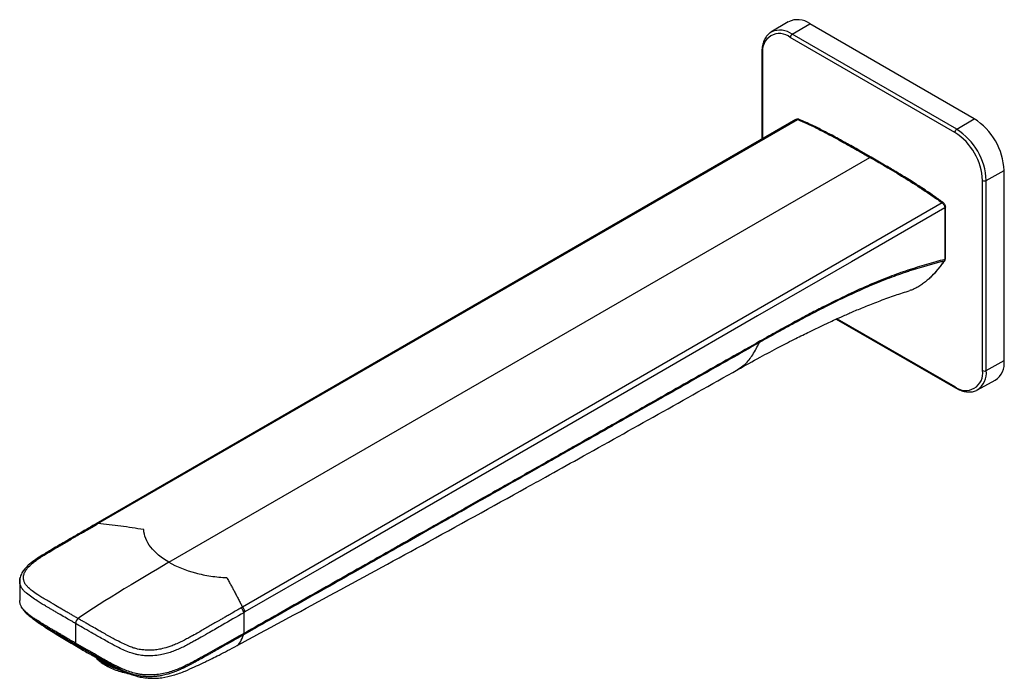
# Paper-space layout '_Isometric' of a CAD drawing. Units: millimetres. Extents: x -304 to -12, y -123 to 76.
# Drawn here: x -304 to -118, y -48 to 76 of the extents above; entities that cross this region are included whole.
import ezdxf

# ---------------------------------------------------------------- set-up
doc = ezdxf.new("R2010")
doc.units = ezdxf.units.MM

psp = doc.layouts.new('_Isometric')

# ---------------------------------------------------------------- linework, layer by layer
at = {"color": 7, "linetype": 'Continuous', "lineweight": 25}
for p, q in [((-158.91, 75.89), (-162.19, 73.9)), ((-158.19, 73.53), (-154.86, 75.52)), ((-123.74, 57.56), (-154.86, 75.52)), ((-162.04, 73.98), (-162.19, 73.9)), ((-127.42, 54.96), (-158.53, 72.92)), ((-127.07, 55.57), (-158.19, 73.53)), ((-163.93, 70.1), (-163.93, 53.67)), ((-163.78, 69.89), (-163.78, 53.76)), ((-289.49, -18.98), (-157.13, 57.41)), ((-156.88, 57.44), (-156.89, 57.44)), ((-127.07, 55.57), (-123.74, 57.56)), ((-276.05, -26.29), (-143.47, 50.25)), ((-121.47, 45.87), (-118.09, 47.76)), ((-118.09, 11.83), (-118.09, 47.76)), ((-122.18, 9.95), (-122.18, 45.88)), ((-121.47, 9.95), (-121.47, 45.87)), ((-129.81, 41.64), (-262.15, -34.76)), ((-129.56, 41.67), (-129.57, 41.67)), ((-129.33, 40.72), (-129.33, 30.96)), ((-129.18, 31.16), (-129.18, 40.92)), ((-149.83, 19.69), (-127.32, 6.69)), ((-149.67, 19.76), (-127.42, 6.92)), ((-121.47, 9.95), (-118.09, 11.83)), ((-123.16, 6.29), (-119.79, 8.14)), ((-123.3, 6.22), (-123.16, 6.29)), ((-289.81, -18.99), (-290.02, -19.12)), ((-289.72, -19.12), (-289.49, -18.98)), ((-304.28, -29.86), (-304.28, -33.48)), ((-262.15, -34.76), (-262.39, -34.9)), ((-261.91, -35.82), (-261.91, -39.76)), ((-293.73, -37.84), (-293.73, -41.56)), ((-292.4, -42.81), (-293.63, -41.88)), ((-288.14, -45.45), (-288.11, -45.21))]:
    psp.add_line(p, q, dxfattribs=at)
at = {"color": 7, "linetype": 'Continuous', "lineweight": 25, "flags": 128}
for points in [[(-157.46, 57.4), (-222.6, 19.8), (-289.81, -19)], [(-129.33, 40.72), (-146.99, 30.52), (-164.73, 20.28), (-182.58, 9.98), (-200.78, -0.53), (-215.44, -8.99), (-230.47, -17.67), (-245.89, -26.57), (-261.68, -35.68)], [(-261.68, -35.68), (-261.81, -35.76), (-261.91, -35.82)], [(-261.88, -39.74), (-261.9, -39.75), (-261.91, -39.76)], [(-289.63, -44.36), (-289.09, -44.82), (-288.14, -45.45)]]:
    psp.add_lwpolyline(points, dxfattribs=at)
at = {"color": 7, "linetype": 'Continuous', "lineweight": 25}
for centre, radius, start, end in [((-157.19, 72.28), 4, 54.2526, 115.3877), ((-160.58, 70.41), 3.24, 50.7967, 189.214), ((-160.51, 70.38), 3.92, 53.6744, 113.1055), ((-157.76, 72.89), 0.77, 123.2297, 177.3477), ((-163.69, 70.12), 0.24, 184.1131, 247.1924), ((-156.98, 57.19), 0.271, 70.8782, 123.5469), ((-130.32, 47.23), 12.24, 2.4764, 57.5236), ((-126.65, 54.93), 0.77, 123.2297, 177.3477), ((-133.56, 45.36), 11.4, 2.6055, 57.3945), ((-133.58, 45.35), 12.12, 2.4763, 57.5237), ((-143.33, 50.05), 0.252, 65.705, 125.6165), ((-121.82, 46.56), 0.77, 242.6565, 296.7662), ((-129.67, 41.46), 0.232, 65.0836, 128.7363), ((-129.43, 31.19), 0.251, 294.3744, 354.3053), ((-164.88, 15.47), 0.55, 336.1132, 0.8163), ((-121.96, 11.38), 3.9, 303.7294, 6.6322), ((-125.37, 9.43), 3.24, 230.7967, 9.214), ((-125.41, 9.55), 3.96, 304.6106, 5.7509), ((-121.82, 10.63), 0.77, 242.6565, 296.7662), ((-127.18, 6.89), 0.24, 172.8124, 235.8899), ((-289.87, -19.43), 0.346, 64.501, 119.0206), ((-263.16, -35.88), 1.25, 2.9, 51.7227), ((-292.48, -37.9), 1.25, 127.7181, 177.1206), ((-262.43, -39.77), 0.52, 331.2252, 1.2867), ((-262.4, -39.75), 0.52, 331.2354, 1.2872), ((-293.28, -41.58), 0.454, 176.594, 219.9228), ((-287.87, -45.52), 0.284, 163.8951, 232.012), ((-281.33, -33.29), 13.93, 240.7203, 252.9776)]:
    psp.add_arc(centre, radius, start, end, dxfattribs=at)
for points, knots in [([(-162.02, 73.98), (-162.22, 73.87), (-162.64, 73.62), (-163.15, 73.04), (-163.56, 72.3), (-163.82, 71.42), (-163.92, 70.66), (-163.92, 70.2), (-163.93, 70.1)], [0, 0, 0, 0, 0.164091, 0.354127, 0.54571, 0.741382, 0.940847, 1, 1, 1, 1]), ([(-157.46, 57.4), (-157.42, 57.42), (-157.32, 57.47), (-157.2, 57.43), (-157.13, 57.41)], [0, 0, 0, 0, 0.468263, 1, 1, 1, 1]), ([(-156.95, 57.46), (-156.97, 57.46), (-157.05, 57.49), (-157.18, 57.49), (-157.33, 57.47), (-157.41, 57.43), (-157.45, 57.41)], [0, 0, 0, 0, 0.15814, 0.43704, 0.719196, 1, 1, 1, 1]), ([(-157.13, 57.41), (-156.57, 57.18), (-156, 56.93), (-154.86, 56.41), (-154.29, 56.13), (-152.58, 55.29), (-151.44, 54.69), (-148.03, 52.85), (-145.75, 51.57), (-143.47, 50.25)], [0, 0, 0, 0, 0.125, 0.125, 0.25, 0.25, 0.5, 0.5, 1, 1, 1, 1]), ([(-143.22, 50.28), (-143.81, 50.61), (-144.9, 51.24), (-146.39, 52.08), (-147.61, 52.77), (-148.59, 53.31), (-149.57, 53.84), (-150.78, 54.5), (-152.44, 55.36), (-154.53, 56.42), (-156.05, 57.08), (-156.88, 57.44)], [0, 0, 0, 0, 0.1289336, 0.2381227, 0.327563, 0.3972498, 0.4521662, 0.5425433, 0.6639034, 0.8163121, 1, 1, 1, 1]), ([(-149.38, 53.56), (-148.92, 53.31), (-147.65, 52.63), (-145.74, 51.55), (-144.28, 50.71), (-143.63, 50.34)], [0, 0, 0, 0, 0.24121, 0.658875, 1, 1, 1, 1]), ([(-143.47, 50.25), (-141.2, 48.94), (-138.92, 47.6), (-135.5, 45.49), (-134.36, 44.77), (-132.65, 43.64), (-132.08, 43.26), (-130.95, 42.47), (-130.38, 42.07), (-129.81, 41.64)], [0, 0, 0, 0, 0.5, 0.5, 0.75, 0.75, 0.875, 0.875, 1, 1, 1, 1]), ([(-129.49, 41.61), (-130.07, 42.04), (-131.16, 42.83), (-132.66, 43.84), (-133.89, 44.64), (-134.87, 45.27), (-135.86, 45.89), (-137.08, 46.64), (-138.75, 47.65), (-140.84, 48.9), (-142.38, 49.79), (-143.22, 50.28)], [0, 0, 0, 0, 0.129225, 0.238539, 0.328061, 0.397834, 0.45277, 0.543095, 0.664414, 0.816719, 1, 1, 1, 1]), ([(-129.81, 41.64), (-129.68, 41.54), (-129.55, 41.39), (-129.38, 41.05), (-129.33, 40.87), (-129.33, 40.72)], [0, 0, 0, 0, 0.5, 0.5, 1, 1, 1, 1]), ([(-129.18, 40.91), (-129.19, 40.98), (-129.2, 41.12), (-129.29, 41.34), (-129.41, 41.53), (-129.52, 41.62), (-129.57, 41.67)], [0, 0, 0, 0, 0.2535517, 0.5047403, 0.7535717, 1, 1, 1, 1]), ([(-129.18, 40.92), (-129.19, 40.88), (-129.2, 40.8), (-129.29, 40.74), (-129.33, 40.72)], [0, 0, 0, 0, 0.498126, 1, 1, 1, 1]), ([(-129.46, 30.65), (-129.75, 30.57), (-130.33, 30.43), (-131.19, 30.2), (-132.06, 29.96), (-132.93, 29.71), (-133.8, 29.46), (-134.67, 29.19), (-135.54, 28.92), (-137.23, 28.37), (-139.87, 27.43), (-143.58, 25.93), (-147.82, 24.02), (-151.53, 22.19), (-154.77, 20.52), (-157.45, 19.1), (-160.71, 17.31), (-163.09, 15.98), (-164.38, 15.25)], [0, 0, 0, 0, 0.025595, 0.051147, 0.076661, 0.102137, 0.127581, 0.152994, 0.178382, 0.203749, 0.300115, 0.406456, 0.522976, 0.662605, 0.722608, 0.798367, 0.890516, 1, 1, 1, 1]), ([(-129.33, 30.96), (-129.89, 30.82), (-130.46, 30.67), (-131.61, 30.36), (-132.19, 30.19), (-133.38, 29.84), (-133.98, 29.66), (-135.16, 29.29), (-135.75, 29.1), (-136.91, 28.71), (-137.48, 28.52), (-138.61, 28.11), (-139.18, 27.9), (-140.33, 27.46), (-140.91, 27.23), (-142.12, 26.74), (-142.75, 26.48), (-144.7, 25.64), (-146.09, 25.02), (-149.09, 23.6), (-150.69, 22.82), (-153.28, 21.5), (-154.17, 21.04), (-156.02, 20.06), (-156.97, 19.55), (-158.95, 18.48), (-159.97, 17.92), (-162.09, 16.74), (-163.19, 16.13), (-164.33, 15.48)], [0, 0, 0, 0, 0.0625, 0.0625, 0.125, 0.125, 0.1875, 0.1875, 0.25, 0.25, 0.3125, 0.3125, 0.375, 0.375, 0.4375, 0.4375, 0.5, 0.5, 0.625, 0.625, 0.75, 0.75, 0.8125, 0.8125, 0.875, 0.875, 0.9375, 0.9375, 1, 1, 1, 1]), ([(-129.46, 30.65), (-129.53, 30.54), (-129.69, 30.32), (-129.94, 29.98), (-130.22, 29.61), (-130.53, 29.21), (-130.94, 28.72), (-131.38, 28.23), (-131.71, 27.9), (-131.84, 27.77)], [0, 0, 0, 0, 0.101289, 0.21328, 0.335969, 0.469363, 0.613471, 0.848745, 1, 1, 1, 1]), ([(-131.7, 27.89), (-131.34, 28.26), (-130.49, 29.13), (-129.76, 30.14), (-129.34, 30.72)], [0, 0, 0, 0, 0.430148, 1, 1, 1, 1]), ([(-129.31, 30.76), (-129.31, 30.76), (-129.33, 30.72), (-129.38, 30.68), (-129.43, 30.66), (-129.46, 30.65)], [0, 0, 0, 0, 0.152523, 0.589666, 1, 1, 1, 1]), ([(-129.31, 30.76), (-129.27, 30.82), (-129.2, 30.94), (-129.19, 31.09), (-129.18, 31.17)], [0, 0, 0, 0, 0.46631, 1, 1, 1, 1]), ([(-131.84, 27.77), (-131.94, 27.67), (-132.25, 27.35), (-132.8, 26.87), (-133.5, 26.32), (-134.22, 25.84), (-134.92, 25.46), (-135.49, 25.21), (-135.83, 25.11), (-135.93, 25.08)], [0, 0, 0, 0, 0.079708, 0.265296, 0.445758, 0.621129, 0.791454, 0.935386, 1, 1, 1, 1]), ([(-168.48, 10.14), (-167.07, 10.92), (-164.44, 12.39), (-160.78, 14.33), (-157.66, 15.94), (-155.07, 17.22), (-153, 18.23), (-151.39, 18.98), (-149.94, 19.65), (-148.35, 20.36), (-146.38, 21.22), (-144.06, 22.18), (-141.44, 23.21), (-138.67, 24.21), (-136.84, 24.78), (-135.92, 25.06)], [0, 0, 0, 0, 0.125838, 0.2356033, 0.3294821, 0.4077622, 0.4708192, 0.5190734, 0.5553546, 0.6038741, 0.6648502, 0.737342, 0.8199893, 0.9109176, 1, 1, 1, 1]), ([(-164.38, 15.25), (-166.2, 14.22), (-168.05, 13.17), (-171.87, 11.01), (-173.85, 9.89), (-179.72, 6.56), (-183.52, 4.41), (-188.24, 1.74), (-189.18, 1.2), (-191.07, 0.14), (-192.01, -0.4), (-194.87, -2.02), (-196.82, -3.12), (-199.87, -4.85), (-200.91, -5.44), (-203.04, -6.64), (-204.13, -7.26), (-206.39, -8.54), (-207.56, -9.2), (-210, -10.59), (-212.54, -12.02), (-215.08, -13.46), (-217.54, -14.86), (-218.72, -15.52), (-221.01, -16.82), (-222.12, -17.45), (-224.29, -18.68), (-225.34, -19.28), (-228.46, -21.04), (-230.47, -22.18), (-233.41, -23.85), (-234.39, -24.4), (-236.33, -25.5), (-237.3, -26.05), (-240.23, -27.71), (-242.18, -28.81), (-246.13, -31.05), (-248.12, -32.18), (-252.16, -34.46), (-254.2, -35.62), (-258.15, -37.85), (-260.06, -38.94), (-261.94, -40)], [0, 0, 0, 0, 0.0625, 0.0625, 0.125, 0.125, 0.25, 0.25, 0.28125, 0.28125, 0.3125, 0.3125, 0.375, 0.375, 0.40625, 0.40625, 0.4375, 0.4375, 0.46875, 0.46875, 0.5, 0.53125, 0.53125, 0.5625, 0.5625, 0.59375, 0.59375, 0.625, 0.625, 0.6875, 0.6875, 0.71875, 0.71875, 0.75, 0.75, 0.8125, 0.8125, 0.875, 0.875, 0.9375, 0.9375, 1, 1, 1, 1]), ([(-164.33, 15.48), (-166.15, 14.45), (-168.01, 13.4), (-171.83, 11.23), (-173.8, 10.12), (-179.67, 6.79), (-183.47, 4.64), (-188.19, 1.96), (-189.14, 1.43), (-191.02, 0.36), (-191.97, -0.17), (-194.83, -1.79), (-196.78, -2.9), (-199.83, -4.62), (-200.86, -5.21), (-202.99, -6.41), (-204.08, -7.03), (-206.34, -8.31), (-207.51, -8.97), (-209.95, -10.36), (-212.49, -11.79), (-215.03, -13.23), (-217.49, -14.62), (-218.67, -15.29), (-220.96, -16.59), (-222.07, -17.22), (-224.24, -18.44), (-225.3, -19.04), (-228.42, -20.81), (-230.42, -21.94), (-233.36, -23.61), (-234.34, -24.16), (-236.28, -25.26), (-237.25, -25.81), (-240.18, -27.47), (-242.13, -28.57), (-246.07, -30.8), (-248.06, -31.93), (-252.1, -34.21), (-254.14, -35.37), (-258.09, -37.6), (-260, -38.68), (-261.88, -39.74)], [0, 0, 0, 0, 0.0625, 0.0625, 0.125, 0.125, 0.25, 0.25, 0.28125, 0.28125, 0.3125, 0.3125, 0.375, 0.375, 0.40625, 0.40625, 0.4375, 0.4375, 0.46875, 0.46875, 0.5, 0.53125, 0.53125, 0.5625, 0.5625, 0.59375, 0.59375, 0.625, 0.625, 0.6875, 0.6875, 0.71875, 0.71875, 0.75, 0.75, 0.8125, 0.8125, 0.875, 0.875, 0.9375, 0.9375, 1, 1, 1, 1]), ([(-168.5, 10.18), (-168.02, 10.48), (-166.91, 11.18), (-165.56, 12.95), (-164.78, 14.46), (-164.38, 15.25)], [0, 0, 0, 0, 0.272361, 0.622354, 1, 1, 1, 1]), ([(-263.28, -42.08), (-251.57, -35.76), (-233.29, -25.9), (-213.78, -15.14), (-203.93, -9.68), (-190.62, -2.29), (-178.51, 4.5), (-168.48, 10.14)], [0, 0, 0, 0, 0.370017, 0.577313, 0.614898, 0.68107, 1, 1, 1, 1]), ([(-127.32, 6.69), (-127.15, 6.6), (-126.67, 6.34), (-125.88, 6.05), (-124.96, 5.88), (-124.1, 5.94), (-123.55, 6.07), (-123.32, 6.21), (-123.32, 6.21)], [0, 0, 0, 0, 0.117591, 0.340751, 0.56383, 0.784206, 0.999456, 1, 1, 1, 1]), ([(-290.04, -19.13), (-291.12, -19.75), (-293.12, -20.91), (-295.91, -22.52), (-298.24, -23.88), (-300.1, -24.99), (-301.54, -25.93), (-302.53, -26.71), (-303.25, -27.43), (-303.77, -28.11), (-304.19, -28.94), (-304.25, -29.54), (-304.28, -29.85)], [0, 0, 0, 0, 0.196986, 0.366504, 0.50862, 0.623536, 0.71144, 0.787616, 0.832656, 0.883004, 0.938871, 1, 1, 1, 1]), ([(-293.25, -36.91), (-293.3, -36.88), (-293.37, -36.84), (-293.52, -36.76), (-293.6, -36.71), (-293.79, -36.6), (-293.9, -36.53), (-294.17, -36.38), (-294.33, -36.29), (-294.68, -36.08), (-294.88, -35.97), (-295.34, -35.7), (-295.58, -35.56), (-296.16, -35.22), (-296.49, -35.03), (-297.29, -34.57), (-297.75, -34.3), (-298.57, -33.81), (-298.86, -33.64), (-299.47, -33.27), (-299.79, -33.09), (-300.63, -32.57), (-301.06, -32.29), (-301.77, -31.78), (-302.05, -31.57), (-302.51, -31.19), (-302.69, -31.02), (-302.97, -30.72), (-303.08, -30.58), (-303.21, -30.4), (-303.25, -30.35), (-303.31, -30.24), (-303.34, -30.18), (-303.41, -30.03), (-303.44, -29.95), (-303.49, -29.79), (-303.51, -29.71), (-303.54, -29.55), (-303.55, -29.47), (-303.56, -29.34), (-303.57, -29.29), (-303.57, -29.18), (-303.57, -29.12), (-303.55, -28.93), (-303.53, -28.79), (-303.45, -28.47), (-303.38, -28.28), (-303.16, -27.86), (-303, -27.63), (-302.55, -27.09), (-302.26, -26.8), (-301.65, -26.29), (-301.42, -26.11), (-301.03, -25.83), (-300.9, -25.74), (-300.61, -25.54), (-300.47, -25.45), (-300.17, -25.25), (-300.02, -25.16), (-299.74, -24.97), (-299.6, -24.89), (-299.2, -24.64), (-298.96, -24.49), (-298.28, -24.09), (-297.92, -23.87), (-297.44, -23.59), (-297.29, -23.5), (-296.99, -23.33), (-296.85, -23.24), (-296.41, -22.99), (-296.11, -22.82), (-295.68, -22.56), (-295.53, -22.48), (-295.24, -22.31), (-295.09, -22.22), (-294.8, -22.05), (-294.66, -21.97), (-294.37, -21.8), (-294.22, -21.71), (-293.88, -21.52), (-293.7, -21.42), (-293.32, -21.2), (-293.13, -21.08), (-292.7, -20.84), (-292.48, -20.71), (-291.99, -20.43), (-291.73, -20.28), (-291.18, -19.96), (-290.89, -19.79), (-290.31, -19.45), (-290.01, -19.28), (-289.72, -19.12)], [0, 0, 0, 0, 0.03125, 0.03125, 0.0625, 0.0625, 0.09375, 0.09375, 0.125, 0.125, 0.15625, 0.15625, 0.1875, 0.1875, 0.21875, 0.21875, 0.25, 0.25, 0.265625, 0.265625, 0.28125, 0.28125, 0.3125, 0.3125, 0.34375, 0.34375, 0.375, 0.375, 0.40625, 0.40625, 0.421875, 0.421875, 0.4375, 0.4375, 0.46875, 0.46875, 0.5, 0.5, 0.53125, 0.53125, 0.546875, 0.546875, 0.5625, 0.5625, 0.59375, 0.59375, 0.625, 0.625, 0.65625, 0.65625, 0.6875, 0.6875, 0.703125, 0.703125, 0.710937, 0.710937, 0.71875, 0.71875, 0.726562, 0.726562, 0.734375, 0.734375, 0.75, 0.75, 0.78125, 0.78125, 0.796875, 0.796875, 0.8125, 0.8125, 0.84375, 0.84375, 0.859375, 0.859375, 0.875, 0.875, 0.890625, 0.890625, 0.90625, 0.90625, 0.921875, 0.921875, 0.9375, 0.9375, 0.953125, 0.953125, 0.96875, 0.96875, 0.984375, 0.984375, 1, 1, 1, 1]), ([(-289.81, -19), (-289.77, -18.98), (-289.68, -18.93), (-289.55, -18.96), (-289.49, -18.98)], [0, 0, 0, 0, 0.482968, 1, 1, 1, 1]), ([(-280.83, -20.11), (-282.28, -19.87), (-283.72, -19.65), (-285.89, -19.35), (-286.61, -19.26), (-288.05, -19.1), (-288.77, -19.03), (-289.49, -18.98)], [0, 0, 0, 0, 0.5, 0.5, 0.75, 0.75, 1, 1, 1, 1]), ([(-276.05, -26.29), (-277.49, -25.46), (-278.66, -24.47), (-279.88, -22.89), (-280.2, -22.35), (-280.66, -21.24), (-280.79, -20.67), (-280.83, -20.11)], [0, 0, 0, 0, 0.5, 0.5, 0.75, 0.75, 1, 1, 1, 1]), ([(-276.05, -26.29), (-274.62, -27.12), (-272.9, -27.8), (-270.1, -28.54), (-269.13, -28.74), (-267.15, -29.04), (-266.13, -29.13), (-265.12, -29.18)], [0, 0, 0, 0, 0.5, 0.5, 0.75, 0.75, 1, 1, 1, 1]), ([(-304.24, -29.86), (-304.25, -29.72), (-304.27, -29.51), (-304.21, -29.26), (-304.17, -29.14), (-304.15, -29.09)], [0, 0, 0, 0, 0.522468, 0.802469, 1, 1, 1, 1]), ([(-265.12, -29.18), (-264.98, -29.43), (-264.71, -29.9), (-264.33, -30.6), (-263.97, -31.25), (-263.61, -31.92), (-263.26, -32.59), (-262.88, -33.31), (-262.52, -34.02), (-262.27, -34.52), (-262.15, -34.76)], [0, 0, 0, 0, 0.138833, 0.268456, 0.388829, 0.500007, 0.629945, 0.750012, 0.880556, 1, 1, 1, 1]), ([(-293.73, -37.84), (-293.96, -37.7), (-294.53, -37.38), (-295.5, -36.82), (-296.39, -36.3), (-297.17, -35.85), (-297.74, -35.51), (-298.35, -35.16), (-298.89, -34.84), (-299.5, -34.47), (-300.2, -34.06), (-301.08, -33.52), (-302.04, -32.89), (-302.87, -32.26), (-303.48, -31.7), (-303.82, -31.29), (-304.03, -30.94), (-304.16, -30.63), (-304.26, -30.28), (-304.25, -30.01), (-304.24, -29.86)], [0, 0, 0, 0, 0.055081, 0.134322, 0.231093, 0.267613, 0.320086, 0.368702, 0.412318, 0.450236, 0.517778, 0.581428, 0.667012, 0.761284, 0.814176, 0.86143, 0.894134, 0.92353, 0.95395, 1, 1, 1, 1]), ([(-293.73, -41.56), (-293.86, -41.48), (-294.15, -41.32), (-294.52, -41.1), (-294.85, -40.91), (-295.11, -40.76), (-295.5, -40.53), (-295.92, -40.29), (-296.36, -40.03), (-296.71, -39.83), (-297.08, -39.61), (-297.45, -39.39), (-297.88, -39.14), (-298.37, -38.85), (-298.9, -38.54), (-299.41, -38.23), (-299.91, -37.93), (-300.51, -37.56), (-301.15, -37.16), (-301.78, -36.73), (-302.29, -36.37), (-302.74, -36.01), (-303.09, -35.71), (-303.4, -35.4), (-303.67, -35.1), (-303.85, -34.85), (-303.94, -34.71), (-304, -34.61), (-304.08, -34.46), (-304.16, -34.23), (-304.22, -34.02), (-304.26, -33.79), (-304.28, -33.61), (-304.28, -33.5), (-304.27, -33.48)], [0, 0, 0, 0, 0.030566, 0.069059, 0.088896, 0.108217, 0.130663, 0.181582, 0.208378, 0.236461, 0.265605, 0.295539, 0.325947, 0.369032, 0.413097, 0.452677, 0.492119, 0.533666, 0.599067, 0.649336, 0.696079, 0.734375, 0.776459, 0.801349, 0.837214, 0.873522, 0.879441, 0.880234, 0.903695, 0.926069, 0.946641, 0.967053, 0.995003, 1, 1, 1, 1]), ([(-303.88, -34.81), (-303.77, -35), (-303.46, -35.58), (-302.49, -36.4), (-301.66, -37), (-301.24, -37.29)], [0, 0, 0, 0, 0.205871, 0.6025334, 1, 1, 1, 1]), ([(-262.39, -34.9), (-262.67, -35.06), (-262.97, -35.24), (-263.59, -35.59), (-263.9, -35.77), (-264.5, -36.12), (-264.78, -36.28), (-265.29, -36.57), (-265.53, -36.71), (-265.97, -36.97), (-266.18, -37.08), (-266.56, -37.3), (-266.73, -37.41), (-267.05, -37.59), (-267.2, -37.67), (-267.49, -37.84), (-267.64, -37.92), (-268.08, -38.18), (-268.37, -38.35), (-268.96, -38.68), (-269.25, -38.85), (-269.84, -39.19), (-270.13, -39.35), (-270.79, -39.73), (-271.17, -39.94), (-271.83, -40.31), (-272.06, -40.43), (-272.57, -40.7), (-272.84, -40.85), (-273.43, -41.15), (-273.74, -41.31), (-274.39, -41.61), (-274.72, -41.76), (-275.33, -42.01), (-275.61, -42.11), (-276.13, -42.3), (-276.38, -42.37), (-277.08, -42.57), (-277.48, -42.67), (-278.22, -42.8), (-278.54, -42.84), (-279.1, -42.89), (-279.34, -42.9), (-279.68, -42.91), (-279.78, -42.91), (-279.97, -42.91), (-280.05, -42.9), (-280.29, -42.9), (-280.43, -42.89), (-280.71, -42.87), (-280.85, -42.86), (-281.12, -42.83), (-281.26, -42.81), (-281.58, -42.76), (-281.77, -42.73), (-282.18, -42.63), (-282.41, -42.57), (-282.93, -42.41), (-283.21, -42.31), (-283.85, -42.06), (-284.21, -41.91), (-285.02, -41.53), (-285.48, -41.3), (-286.27, -40.88), (-286.55, -40.73), (-286.99, -40.48), (-287.15, -40.4), (-287.46, -40.22), (-287.62, -40.13), (-287.94, -39.95), (-288.1, -39.86), (-288.4, -39.69), (-288.54, -39.61), (-288.95, -39.38), (-289.19, -39.24), (-289.86, -38.86), (-290.22, -38.65), (-290.86, -38.29), (-291.13, -38.13), (-291.61, -37.86), (-291.81, -37.74), (-292.17, -37.53), (-292.33, -37.44), (-292.59, -37.29), (-292.7, -37.23), (-292.9, -37.12), (-292.98, -37.07), (-293.13, -36.98), (-293.19, -36.94), (-293.25, -36.91)], [0, 0, 0, 0, 0.015625, 0.015625, 0.03125, 0.03125, 0.046875, 0.046875, 0.0625, 0.0625, 0.078125, 0.078125, 0.09375, 0.09375, 0.109375, 0.109375, 0.125, 0.125, 0.15625, 0.15625, 0.1875, 0.1875, 0.21875, 0.21875, 0.25, 0.25, 0.265625, 0.265625, 0.28125, 0.28125, 0.296875, 0.296875, 0.3125, 0.3125, 0.328125, 0.328125, 0.34375, 0.34375, 0.375, 0.375, 0.40625, 0.40625, 0.4375, 0.4375, 0.453125, 0.453125, 0.46875, 0.46875, 0.5, 0.5, 0.53125, 0.53125, 0.5625, 0.5625, 0.59375, 0.59375, 0.625, 0.625, 0.65625, 0.65625, 0.6875, 0.6875, 0.71875, 0.71875, 0.734375, 0.734375, 0.742188, 0.742188, 0.75, 0.75, 0.757813, 0.757813, 0.765625, 0.765625, 0.78125, 0.78125, 0.8125, 0.8125, 0.84375, 0.84375, 0.875, 0.875, 0.90625, 0.90625, 0.9375, 0.9375, 0.96875, 0.96875, 1, 1, 1, 1]), ([(-261.68, -35.68), (-261.68, -35.61), (-261.69, -35.53), (-261.73, -35.36), (-261.77, -35.27), (-261.86, -35.09), (-261.91, -35.01), (-262.03, -34.87), (-262.09, -34.81), (-262.15, -34.76)], [0, 0, 0, 0, 0.25, 0.25, 0.5, 0.5, 0.75, 0.75, 1, 1, 1, 1]), ([(-301.75, -36.99), (-301.1, -37.44), (-299.64, -38.45), (-297.3, -39.9), (-294.78, -41.45), (-293.11, -42.42), (-292.24, -42.92)], [0, 0, 0, 0, 0.201839, 0.453219, 0.718107, 1, 1, 1, 1]), ([(-293.63, -41.88), (-294.01, -41.66), (-294.57, -41.33), (-295.21, -40.96), (-295.51, -40.78), (-295.65, -40.7), (-295.71, -40.67), (-295.74, -40.65), (-295.75, -40.65), (-295.76, -40.64), (-295.76, -40.64), (-295.76, -40.64), (-295.99, -40.51), (-296.44, -40.25), (-297.08, -39.87), (-297.68, -39.52), (-298.24, -39.19), (-298.74, -38.89), (-299.21, -38.61), (-299.64, -38.36), (-300.05, -38.1), (-300.51, -37.82), (-300.93, -37.55), (-301.24, -37.35), (-301.5, -37.18), (-301.64, -37.07), (-301.75, -36.99)], [0, 0, 0, 0, 0.136831, 0.2028456, 0.2330161, 0.2465087, 0.2524876, 0.2551265, 0.2562891, 0.256801, 0.2570263, 0.2571254, 0.2572033, 0.3407911, 0.4190204, 0.4918887, 0.5593928, 0.6215302, 0.6782995, 0.729701, 0.7801501, 0.8333553, 0.900198, 0.9422117, 0.953459, 1, 1, 1, 1]), ([(-261.91, -35.82), (-263.27, -36.6), (-265.41, -37.84), (-268.1, -39.39), (-269.82, -40.37), (-271.01, -41.04), (-271.9, -41.53), (-273.03, -42.14), (-274.23, -42.72), (-275.57, -43.23), (-276.58, -43.55), (-277.75, -43.81), (-279.12, -43.98), (-280.34, -43.97), (-281.23, -43.89), (-281.81, -43.8), (-282.49, -43.65), (-283.82, -43.25), (-285.42, -42.53), (-287.39, -41.47), (-289.1, -40.49), (-290.84, -39.5), (-292.31, -38.66), (-293.29, -38.09), (-293.73, -37.84)], [0, 0, 0, 0, 0.139973, 0.221677, 0.277245, 0.316655, 0.342751, 0.367574, 0.428585, 0.456868, 0.484471, 0.511756, 0.548549, 0.585691, 0.59991, 0.614382, 0.629496, 0.652558, 0.723437, 0.776203, 0.848262, 0.899042, 0.954606, 1, 1, 1, 1]), ([(-261.91, -39.76), (-263.11, -40.44), (-264.3, -41.11), (-266.7, -42.45), (-267.89, -43.13), (-269.69, -44.13), (-270.3, -44.46), (-271.51, -45.12), (-272.13, -45.44), (-273.4, -46.07), (-274.07, -46.37), (-275.13, -46.77), (-275.5, -46.9), (-276.26, -47.13), (-276.65, -47.23), (-277.47, -47.4), (-277.89, -47.47), (-278.76, -47.56), (-279.2, -47.58), (-279.87, -47.59), (-280.09, -47.59), (-280.53, -47.57), (-280.75, -47.55), (-281.19, -47.51), (-281.42, -47.48), (-281.85, -47.41), (-282.06, -47.37), (-282.68, -47.23), (-283.07, -47.12), (-283.82, -46.86), (-284.18, -46.72), (-285.21, -46.29), (-285.86, -45.97), (-287.11, -45.31), (-287.72, -44.98), (-288.93, -44.3), (-289.54, -43.96), (-291.34, -42.93), (-292.54, -42.25), (-293.73, -41.56)], [0, 0, 0, 0, 0.125, 0.125, 0.25, 0.25, 0.3125, 0.3125, 0.375, 0.375, 0.4375, 0.4375, 0.46875, 0.46875, 0.5, 0.5, 0.53125, 0.53125, 0.5625, 0.5625, 0.578125, 0.578125, 0.59375, 0.59375, 0.609375, 0.609375, 0.625, 0.625, 0.65625, 0.65625, 0.6875, 0.6875, 0.75, 0.75, 0.8125, 0.8125, 0.875, 0.875, 1, 1, 1, 1]), ([(-261.98, -40.02), (-262.29, -40.2), (-262.93, -40.56), (-263.94, -41.14), (-265.06, -41.77), (-266.22, -42.42), (-267.2, -42.98), (-267.98, -43.41), (-268.62, -43.77), (-269.34, -44.18), (-270.12, -44.61), (-270.89, -45.03), (-271.63, -45.44), (-272.34, -45.81), (-272.82, -46.05), (-273.05, -46.16)], [0, 0, 0, 0, 0.08716, 0.175183, 0.277031, 0.392132, 0.492337, 0.546327, 0.602884, 0.668941, 0.742722, 0.812169, 0.877278, 0.942104, 1, 1, 1, 1]), ([(-263.29, -42.08), (-263.28, -42.08), (-262.98, -42.05), (-262.51, -41.35), (-262.13, -40.45), (-261.94, -40)], [0, 0, 0, 0, 0.015706, 0.507691, 1, 1, 1, 1]), ([(-285.58, -46.36), (-285.86, -46.23), (-286.69, -45.82), (-287.87, -45.16), (-289.11, -44.46), (-290.03, -43.94), (-290.8, -43.5), (-291.97, -42.83), (-292.92, -42.28), (-293.63, -41.88)], [0, 0, 0, 0, 0.09593, 0.291215, 0.440693, 0.558932, 0.640215, 0.731637, 1, 1, 1, 1]), ([(-292.57, -42.73), (-291.9, -43.12), (-290.65, -43.83), (-288.88, -44.81), (-287.38, -45.61), (-286.17, -46.23), (-285.08, -46.74), (-283.84, -47.27), (-282.56, -47.72), (-281.17, -48.05), (-279.95, -48.21), (-278.67, -48.22), (-277.02, -48.08), (-275.04, -47.63), (-273.03, -46.89), (-271.28, -46.1), (-269.92, -45.46), (-268.82, -44.92), (-267.79, -44.41), (-266.49, -43.77), (-264.92, -42.96), (-263.77, -42.35), (-263.16, -42.03)], [0, 0, 0, 0, 0.075976, 0.140142, 0.19218, 0.232083, 0.261208, 0.290822, 0.342588, 0.372256, 0.405008, 0.440523, 0.475693, 0.542499, 0.622327, 0.691285, 0.75092, 0.78257, 0.82007, 0.87029, 0.931163, 1, 1, 1, 1]), ([(-289.92, -44.23), (-289.83, -44.35), (-289.54, -44.69), (-288.92, -45.21), (-288.33, -45.57), (-288.04, -45.75)], [0, 0, 0, 0, 0.208116, 0.625249, 1, 1, 1, 1]), ([(-288.04, -45.75), (-287.87, -45.85), (-287.36, -46.13), (-286.42, -46.55), (-285.2, -46.96), (-284.21, -47.23), (-283.64, -47.33), (-283.51, -47.35)], [0, 0, 0, 0, 0.137843, 0.400391, 0.66217, 0.923271, 1, 1, 1, 1]), ([(-273.05, -46.16), (-273.12, -46.19), (-273.44, -46.36), (-274.08, -46.64), (-274.89, -46.98), (-275.67, -47.25), (-276.44, -47.49), (-277.25, -47.68), (-277.92, -47.79), (-278.3, -47.84), (-278.46, -47.85), (-278.76, -47.88), (-279.3, -47.92), (-280.05, -47.93), (-280.89, -47.88), (-281.62, -47.78), (-282.34, -47.64), (-283.03, -47.44), (-283.94, -47.12), (-284.81, -46.76), (-285.38, -46.46), (-285.58, -46.36)], [0, 0, 0, 0, 0.019145, 0.0924968, 0.1726962, 0.2323862, 0.2849555, 0.3594706, 0.4180525, 0.4321859, 0.4436189, 0.4523528, 0.497114, 0.5587581, 0.6125406, 0.6748854, 0.7168857, 0.7738412, 0.8382599, 0.943274, 1, 1, 1, 1])]:
    psp.add_open_spline(points, degree=3, knots=knots, dxfattribs=at)
for points in [[(-129.33, 30.96), (-129.35, 30.83), (-129.39, 30.72), (-129.46, 30.65)], [(-276.05, -26.29), (-281.45, -29.4), (-290.83, -35.11), (-293.25, -36.91)], [(-261.94, -40), (-261.95, -40.01), (-261.97, -40.02), (-261.98, -40.02)]]:
    psp.add_open_spline(points, degree=3, dxfattribs=at)

doc.saveas('drawing.dxf')
